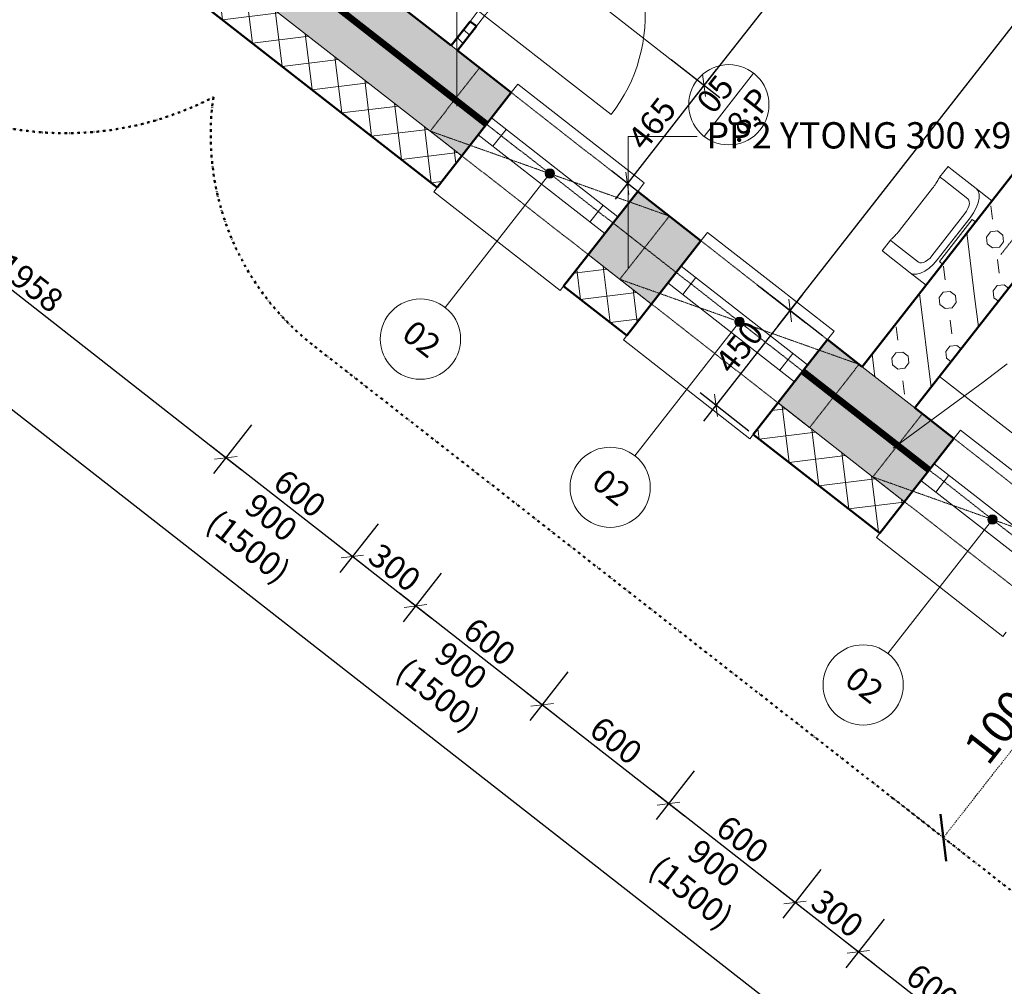
# Model space of a CAD drawing. Units: millimetres. Extents: x -45084 to 38916, y -203056 to -169157.
# Drawn here: x -35255 to -31575, y -198866 to -195253 of the extents above; entities that cross this region are included whole.
import ezdxf

# ---------------------------------------------------------------- set-up
doc = ezdxf.new("R2010")
doc.units = ezdxf.units.MM
doc.header["$LTSCALE"] = 0.5
for name, pattern in [('Dash', [6.35, 3.175, -3.175]), ('Dash dot _3mm_', [4.2, 3, -0.6, 0, -0.6]), ('DASHDOTX2', [2, 1, -0.5, 0, -0.5]), ('DIVIDE2', [15.875, 6.35, -3.175, 0, -3.175, 0, -3.175]), ('Grid Line', [22.225, 12.7, -3.175, 3.175, -3.175])]:
    doc.linetypes.add(name, pattern=pattern)
for name, color, linetype, lineweight in [('A-ANNO-DIMS', 211, 'Continuous', 18), ('A-DOOR', 31, 'Continuous', 18), ('A-DOOR-FRAM', 31, 'Continuous', 18), ('A-DOOR-IDEN', 250, 'Continuous', 18), ('A-GENM', 13, 'Continuous', 18), ('A-GENM-IDEN', 13, 'Continuous', 18), ('A-GLAZ', 151, 'Continuous', 18), ('A-GLAZ-IDEN', 250, 'Continuous', 18), ('A-WALL', 253, 'Continuous', 18), ('A-WALL-PATT', 111, 'Continuous', 35), ('I-WALL', 2, 'Continuous', 18), ('P-SANR-FIXT', 6, 'Continuous', 18), ('PO PU', 1, 'Continuous', 15), ('PO_Odstupy', 10, 'DIVIDE2', 50), ('S-GRID', 250, 'Continuous', 18)]:
    doc.layers.add(name, color=color, linetype=linetype, lineweight=lineweight)
doc.styles.add('Arial_1', font='arial.ttf', dxfattribs={"width": 0.8, "height": 88.517964})
doc.styles.add('Arial_2', font='arial.ttf', dxfattribs={"height": 221.29491})
doc.styles.add('Arial_5', font='arial.ttf', dxfattribs={"width": 0.85, "height": 122.941617})
doc.styles.add('Arial_9', font='arial.ttf', dxfattribs={"height": 88.517964})
doc.styles.get("Standard").update_dxf_attribs({"font": 'arial.ttf'})
doc.dimstyles.new('CADKON', dxfattribs={"dimscale": 50, "dimtxt": 2.5, "dimasz": 2.5, "dimexe": 1.8, "dimexo": 5, "dimgap": 0.6, "dimtad": 1, "dimrnd": 1, "dimtxsty": 'Standard', "dimblk1": 'OBLIQUE', "dimblk2": 'OBLIQUE', "dimsah": 1, "dimcen": 2.5, "dimadec": 1, "dimazin": 2, "dimtfac": 1, "dimtdec": 4, "dimtix": 1, "dimtmove": 2, "dimatfit": 3, "dimldrblk": 'OPEN30', "dimfxl": 5, "dimfxlon": 1, "dimtfill": 1, "dimtolj": 1, "dimarcsym": 0})
doc.dimstyles.new('Kota_Arial_1_8mm', dxfattribs={"dimscale": 304.8, "dimtxt": 90, "dimasz": 0.19685, "dimexe": 0.246063, "dimexo": 0.0625, "dimgap": 0.065617, "dimtad": 1, "dimdec": 0, "dimzin": 0, "dimdsep": 46, "dimtxsty": 'Arial_1', "dimblk1": 'OBLIQUE', "dimblk2": 'OBLIQUE', "dimsah": 1, "dimcen": 0.09, "dimdle": 0.246063, "dimazin": 0, "dimtfac": 1, "dimtdec": 4, "dimtix": 1, "dimtmove": 0, "dimatfit": 3, "dimfxl": 0.574147, "dimfxlon": 1, "dimtvp": 1, "dimtolj": 1, "dimtzin": 0, "dimarcsym": 2})
doc.dimstyles.new('Kota_Arial_1_8mm_2', dxfattribs={"dimscale": 304.8, "dimtxt": 90, "dimasz": 0.19685, "dimexe": 0.246063, "dimexo": 0.0625, "dimgap": 0.065617, "dimtad": 1, "dimdec": 0, "dimzin": 0, "dimdsep": 46, "dimtxsty": 'Arial_1', "dimblk1": 'OBLIQUE', "dimblk2": 'OBLIQUE', "dimsah": 1, "dimcen": 0.09, "dimdle": 0.246063, "dimazin": 0, "dimtfac": 1, "dimtdec": 4, "dimtix": 1, "dimtmove": 0, "dimatfit": 3, "dimfxl": 0.574147, "dimfxlon": 1, "dimtvp": 1, "dimtolj": 1, "dimtzin": 0, "dimarcsym": 2})
doc.dimstyles.new('Kota_Arial_1_8mm_3', dxfattribs={"dimscale": 304.8, "dimtxt": 90, "dimasz": 0.19685, "dimexe": 0.246063, "dimexo": 0.0625, "dimgap": 0.065617, "dimtad": 1, "dimdec": 0, "dimzin": 0, "dimdsep": 46, "dimtxsty": 'Arial_1', "dimblk1": 'OBLIQUE', "dimblk2": 'OBLIQUE', "dimsah": 1, "dimcen": 0.09, "dimdle": 0.246063, "dimazin": 0, "dimtfac": 1, "dimtdec": 4, "dimtix": 1, "dimtmove": 0, "dimatfit": 3, "dimfxl": 0.574147, "dimfxlon": 1, "dimtvp": 1, "dimtolj": 1, "dimtzin": 0, "dimarcsym": 2})

# ---------------------------------------------------------------- blocks, each defined once
blk = doc.blocks.new('CZ-Pisoa_r - CZ-Pisoár-737762-03_1_NP')
at = {"layer": 'P-SANR-FIXT'}
for p, q in [((-23.9, 333), (-75, 333)), ((-75, 330), (-75, 333)), ((-25, 330), (-25, 332.7)), ((325, 333), (273.9, 333)), ((275, 332.7), (275, 330)), ((325, 333), (325, 330)), ((-75, 313.2), (-75, 330)), ((-75, 200), (-75, 313.2)), ((-25, 313.2), (-25, 330)), ((-25, 200), (-25, 313.2)), ((25, 328.7), (225, 328.7)), ((275, 330), (275, 313.2)), ((275, 313.2), (275, 200)), ((325, 330), (325, 313.2)), ((325, 313.2), (325, 200)), ((-75, 200), (-75, 125)), ((325, 125), (325, 200)), ((225, 175), (25, 175)), ((225, 150), (25, 150)), ((25, 139.8), (225, 139.8)), ((25, 139.8), (25, 125)), ((225, 125), (225, 139.8))]:
    blk.add_line(p, q, dxfattribs=at)
at = {"layer": 'P-SANR-FIXT', "flags": 128}
for points in [[(-75, 200), (-72.5, 188.9), (-65.1, 178.3), (-53.2, 168.8), (-37.3, 160.9), (-18.4, 155), (2.7, 151.3), (25, 150)], [(25, 175), (13.9, 175.6), (3.3, 177.5), (-6.2, 180.5), (-14.1, 184.4), (-20, 189.2), (-23.7, 194.4), (-25, 200)], [(275, 200), (273.7, 194.4), (270, 189.2), (264.1, 184.4), (256.2, 180.5), (246.7, 177.5), (236.1, 175.6), (225, 175)], [(225, 150), (247.3, 151.3), (268.4, 155), (287.3, 160.9), (303.2, 168.8), (315.1, 178.3), (322.5, 188.9), (325, 200)]]:
    blk.add_lwpolyline(points, dxfattribs=at)
at = {"layer": 'P-SANR-FIXT'}
blk.add_open_spline([(-25, 332.7), (-25, 332.9), (-24.6, 333), (-23.9, 333)], degree=3, dxfattribs=at)
for points, knots in [([(-23.7, 333), (-22.9, 333), (-20.4, 332.7), (-14.4, 331.9), (-7.1, 330.8), (0.7, 330), (7.1, 329.4), (12.5, 329.1), (17.9, 328.8), (22.1, 328.7), (25, 328.7)], [0.1428571, 0.1428571, 0.1428571, 0.1428571, 0.2857143, 0.4285714, 0.5714286, 0.6785714, 0.7857143, 0.8392857, 0.8928571, 1, 1, 1, 1]), ([(225, 328.7), (228.8, 328.7), (236.2, 328.9), (246.9, 329.7), (256.4, 330.8), (263.7, 331.8), (269, 332.5), (271.8, 332.9), (273.2, 333), (273.6, 333), (273.7, 333)], [0, 0, 0, 0, 0.1428571, 0.2857143, 0.4285714, 0.5714286, 0.6785714, 0.7857143, 0.8392857, 0.8571429, 0.8571429, 0.8571429, 0.8571429]), ([(273.9, 333), (274.1, 333), (274.7, 333), (275, 332.9), (275, 332.7)], [0.8690103, 0.8690103, 0.8690103, 0.8690103, 0.8928571, 1, 1, 1, 1])]:
    blk.add_open_spline(points, degree=3, knots=knots, dxfattribs=at)
blk = doc.blocks.new('Dvere - 600x2000-1413070-03_1_NP')
at = {"layer": 'A-DOOR', "linetype": 'Dash dot _3mm_'}
for p, q in [((-173.9, 15), (426.1, 15)), ((-173.9, -15), (426.1, -15))]:
    blk.add_line(p, q, dxfattribs=at)
at = {"layer": 'A-DOOR'}
blk.add_line((-173.9, -15), (-173.9, -615), dxfattribs=at)
blk.add_arc((-173.9, -15), 600, 270, 0, dxfattribs=at)
at = {"layer": 'A-DOOR-FRAM'}
for p, q in [((-173.9, 15), (-223.9, 15)), ((-173.9, -15), (-173.9, 15)), ((426.1, 15), (476.1, 15)), ((426.1, -15), (426.1, 15)), ((-223.9, -15), (-173.9, -15)), ((476.1, -15), (426.1, -15))]:
    blk.add_line(p, q, dxfattribs=at)
blk = doc.blocks.new('Okno 1K - 600x900-1178295-03_1_NP')
at = {"layer": 'A-GLAZ'}
for p, q in [((-300, 300), (-300, 320.4)), ((300, 320.4), (-300, 320.4)), ((300, 320.4), (300, 300)), ((300, 50), (-300, 50)), ((300, 50), (-300, 50)), ((-230, 50), (-230, -30)), ((230, 50), (230, -30)), ((-300, -30), (300, -30)), ((300, -30), (-300, -30)), ((-300, -190), (-300, -150)), ((300, -150), (300, -190)), ((300, -190), (-300, -190))]:
    blk.add_line(p, q, dxfattribs=at)
blk = doc.blocks.new('P2 - PP2 YTONG 300-1376113-03_1_NP')
at = {"layer": 'A-GENM', "linetype": 'Dash'}
for p, q in [((-450, -150), (450, 150)), ((-450, -150), (-450, 150)), ((-450, 150), (450, 150)), ((450, -150), (450, 150)), ((450, -150), (-450, -150))]:
    blk.add_line(p, q, dxfattribs=at)
blk = doc.blocks.new('PSP bublina - vpravo-726094-03_1_NP')
at = {"layer": 'A-DOOR-IDEN'}
blk.add_line((-2.963, 2.917), (3.037, 2.917), dxfattribs=at)
blk.add_circle((0.037, 2.917), 3, dxfattribs=at)
blk = doc.blocks.new('_OBLIQUE')
at = {"color": 0, "linetype": 'ByBlock'}
blk.add_line((-0.5, -0.5), (0.5, 0.5), dxfattribs=at)
blk = doc.blocks.new('*D577')
at = {"layer": 'A-ANNO-DIMS', "color": 0, "lineweight": -2, "transparency": 16777216}
for p, q in [((-32024.2, -198614.1), (-32166.4, -198796.1)), ((-31588.3, -199152.6), (-32179.4, -198690.8)), ((-31551.4, -198983.5), (-31693.6, -199165.5))]:
    blk.add_line(p, q, dxfattribs=at)
at = {"layer": 'Defpoints', "color": 0, "transparency": 16777216}
for p in [(-32012.5, -198599.1), (-32120.3, -198737), (-31539.7, -198968.5)]:
    blk.add_point(p, dxfattribs=at)
at = {"layer": 'A-ANNO-DIMS', "color": 0, "lineweight": -2, "transparency": 16777216, "xscale": 59.99999999999999, "yscale": 59.99999999999999, "zscale": 59.99999999999999}
for p, rotation in [((-32120.3, -198737), 142.0000000050717), ((-31647.4, -199106.4), 322.0000000050717)]:
    blk.add_blockref('_OBLIQUE', p, dxfattribs=dict(at, rotation=rotation))
at = {"layer": 'A-ANNO-DIMS', "color": 0, "transparency": 16777216, "insert": (-31843.7, -198870.3), "char_height": 88.52, "attachment_point": 5, "rotation": 322, "style": 'Arial_1'}
blk.add_mtext('\\A1;600', dxfattribs=at)
blk = doc.blocks.new('*D578')
at = {"layer": 'A-ANNO-DIMS', "color": 0, "lineweight": -2, "transparency": 16777216}
for p, q in [((-32260.6, -198429.4), (-32402.8, -198611.4)), ((-32061.2, -198783.2), (-32415.8, -198506.1)), ((-32024.2, -198614.1), (-32166.4, -198796.1))]:
    blk.add_line(p, q, dxfattribs=at)
at = {"layer": 'Defpoints', "color": 0, "transparency": 16777216}
for p in [(-32248.9, -198414.4), (-32356.7, -198552.3), (-32012.5, -198599.1)]:
    blk.add_point(p, dxfattribs=at)
at = {"layer": 'A-ANNO-DIMS', "color": 0, "lineweight": -2, "transparency": 16777216, "xscale": 59.99999999999999, "yscale": 59.99999999999999, "zscale": 59.99999999999999}
for p, rotation in [((-32356.7, -198552.3), 142.0000000050717), ((-32120.3, -198737), 322.0000000050717)]:
    blk.add_blockref('_OBLIQUE', p, dxfattribs=dict(at, rotation=rotation))
at = {"layer": 'A-ANNO-DIMS', "color": 0, "transparency": 16777216, "insert": (-32198.3, -198593.2), "char_height": 88.52, "attachment_point": 5, "rotation": 322, "style": 'Arial_1'}
blk.add_mtext('\\A1;300', dxfattribs=at)
blk = doc.blocks.new('*D579')
at = {"layer": 'A-ANNO-DIMS', "color": 0, "lineweight": -2, "transparency": 16777216}
for p, q in [((-32733.5, -198060), (-32875.6, -198242)), ((-32297.6, -198598.5), (-32888.6, -198136.7)), ((-32260.6, -198429.4), (-32402.8, -198611.4))]:
    blk.add_line(p, q, dxfattribs=at)
at = {"layer": 'Defpoints', "color": 0, "transparency": 16777216}
for p in [(-32721.7, -198045), (-32829.5, -198182.9), (-32248.9, -198414.4)]:
    blk.add_point(p, dxfattribs=at)
at = {"layer": 'A-ANNO-DIMS', "color": 0, "lineweight": -2, "transparency": 16777216, "xscale": 59.99999999999999, "yscale": 59.99999999999999, "zscale": 59.99999999999999}
for p, rotation in [((-32829.5, -198182.9), 142.0000000050717), ((-32356.7, -198552.3), 322.0000000050717)]:
    blk.add_blockref('_OBLIQUE', p, dxfattribs=dict(at, rotation=rotation))
at = {"layer": 'A-ANNO-DIMS', "color": 0, "transparency": 16777216, "insert": (-32552.9, -198316.2), "char_height": 88.52, "attachment_point": 5, "rotation": 322, "style": 'Arial_1'}
blk.add_mtext('\\A1;600', dxfattribs=at)
blk = doc.blocks.new('*D580')
at = {"layer": 'A-ANNO-DIMS', "color": 0, "lineweight": -2, "transparency": 16777216}
for p, q in [((-33206.3, -197690.6), (-33348.4, -197872.6)), ((-32770.4, -198229.1), (-33361.4, -197767.3)), ((-32733.5, -198060), (-32875.6, -198242))]:
    blk.add_line(p, q, dxfattribs=at)
at = {"layer": 'Defpoints', "color": 0, "transparency": 16777216}
for p in [(-33194.5, -197675.6), (-33302.3, -197813.5), (-32721.7, -198045)]:
    blk.add_point(p, dxfattribs=at)
at = {"layer": 'A-ANNO-DIMS', "color": 0, "lineweight": -2, "transparency": 16777216, "xscale": 59.99999999999999, "yscale": 59.99999999999999, "zscale": 59.99999999999999}
for p, rotation in [((-33302.3, -197813.5), 142.0000000050717), ((-32829.5, -198182.9), 322.0000000050717)]:
    blk.add_blockref('_OBLIQUE', p, dxfattribs=dict(at, rotation=rotation))
at = {"layer": 'A-ANNO-DIMS', "color": 0, "transparency": 16777216, "insert": (-33025.7, -197946.8), "char_height": 88.52, "attachment_point": 5, "rotation": 322, "style": 'Arial_1'}
blk.add_mtext('\\A1;600', dxfattribs=at)
blk = doc.blocks.new('*D581')
at = {"layer": 'A-ANNO-DIMS', "color": 0, "lineweight": -2, "transparency": 16777216}
for p, q in [((-33679.1, -197321.2), (-33821.3, -197503.2)), ((-33243.2, -197859.7), (-33834.2, -197397.9)), ((-33206.3, -197690.6), (-33348.4, -197872.6))]:
    blk.add_line(p, q, dxfattribs=at)
at = {"layer": 'Defpoints', "color": 0, "transparency": 16777216}
for p in [(-33667.3, -197306.2), (-33775.1, -197444.1), (-33194.5, -197675.6)]:
    blk.add_point(p, dxfattribs=at)
at = {"layer": 'A-ANNO-DIMS', "color": 0, "lineweight": -2, "transparency": 16777216, "xscale": 59.99999999999999, "yscale": 59.99999999999999, "zscale": 59.99999999999999}
for p, rotation in [((-33775.1, -197444.1), 142.0000000050717), ((-33302.3, -197813.5), 322.0000000050717)]:
    blk.add_blockref('_OBLIQUE', p, dxfattribs=dict(at, rotation=rotation))
at = {"layer": 'A-ANNO-DIMS', "color": 0, "transparency": 16777216, "insert": (-33498.5, -197577.4), "char_height": 88.52, "attachment_point": 5, "rotation": 322, "style": 'Arial_1'}
blk.add_mtext('\\A1;600', dxfattribs=at)
blk = doc.blocks.new('*D582')
at = {"layer": 'A-ANNO-DIMS', "color": 0, "lineweight": -2, "transparency": 16777216}
for p, q in [((-33915.5, -197136.5), (-34057.7, -197318.5)), ((-33716, -197490.3), (-34070.6, -197213.2)), ((-33679.1, -197321.2), (-33821.3, -197503.2))]:
    blk.add_line(p, q, dxfattribs=at)
at = {"layer": 'Defpoints', "color": 0, "transparency": 16777216}
for p in [(-33903.7, -197121.5), (-34011.5, -197259.4), (-33667.3, -197306.2)]:
    blk.add_point(p, dxfattribs=at)
at = {"layer": 'A-ANNO-DIMS', "color": 0, "lineweight": -2, "transparency": 16777216, "xscale": 59.99999999999999, "yscale": 59.99999999999999, "zscale": 59.99999999999999}
for p, rotation in [((-34011.5, -197259.4), 142.0000000050717), ((-33775.1, -197444.1), 322.0000000050717)]:
    blk.add_blockref('_OBLIQUE', p, dxfattribs=dict(at, rotation=rotation))
at = {"layer": 'A-ANNO-DIMS', "color": 0, "transparency": 16777216, "insert": (-33853.1, -197300.3), "char_height": 88.52, "attachment_point": 5, "rotation": 322, "style": 'Arial_1'}
blk.add_mtext('\\A1;300', dxfattribs=at)
blk = doc.blocks.new('*D583')
at = {"layer": 'A-ANNO-DIMS', "color": 0, "lineweight": -2, "transparency": 16777216}
for p, q in [((-34388.3, -196767.1), (-34530.5, -196949.1)), ((-33952.4, -197305.6), (-34543.4, -196843.8)), ((-33915.5, -197136.5), (-34057.7, -197318.5))]:
    blk.add_line(p, q, dxfattribs=at)
at = {"layer": 'Defpoints', "color": 0, "transparency": 16777216}
for p in [(-34376.5, -196752.1), (-34484.3, -196890), (-33903.7, -197121.5)]:
    blk.add_point(p, dxfattribs=at)
at = {"layer": 'A-ANNO-DIMS', "color": 0, "lineweight": -2, "transparency": 16777216, "xscale": 59.99999999999999, "yscale": 59.99999999999999, "zscale": 59.99999999999999}
for p, rotation in [((-34484.3, -196890), 142.0000000050717), ((-34011.5, -197259.4), 322.0000000050717)]:
    blk.add_blockref('_OBLIQUE', p, dxfattribs=dict(at, rotation=rotation))
at = {"layer": 'A-ANNO-DIMS', "color": 0, "transparency": 16777216, "insert": (-34207.7, -197023.3), "char_height": 88.52, "attachment_point": 5, "rotation": 322, "style": 'Arial_1'}
blk.add_mtext('\\A1;600', dxfattribs=at)
blk = doc.blocks.new('*D584')
at = {"layer": 'A-ANNO-DIMS', "color": 0, "lineweight": -2, "transparency": 16777216}
for p, q in [((-35931.2, -195561.6), (-36073.4, -195743.6)), ((-34425.2, -196936.2), (-36086.3, -195638.4)), ((-34388.3, -196767.1), (-34530.5, -196949.1))]:
    blk.add_line(p, q, dxfattribs=at)
at = {"layer": 'Defpoints', "color": 0, "transparency": 16777216}
for p in [(-35919.5, -195546.6), (-36027.2, -195684.5), (-34376.5, -196752.1)]:
    blk.add_point(p, dxfattribs=at)
at = {"layer": 'A-ANNO-DIMS', "color": 0, "lineweight": -2, "transparency": 16777216, "xscale": 59.99999999999999, "yscale": 59.99999999999999, "zscale": 59.99999999999999}
for p, rotation in [((-36027.2, -195684.5), 142.0000000050717), ((-34484.3, -196890), 322.0000000050717)]:
    blk.add_blockref('_OBLIQUE', p, dxfattribs=dict(at, rotation=rotation))
at = {"layer": 'A-ANNO-DIMS', "color": 0, "transparency": 16777216, "insert": (-35215.6, -196235.9), "char_height": 88.52, "attachment_point": 5, "rotation": 322, "style": 'Arial_1'}
blk.add_mtext('\\A1;1958', dxfattribs=at)
blk = doc.blocks.new('*D599')
at = {"layer": 'A-ANNO-DIMS', "color": 0, "lineweight": -2, "transparency": 16777216}
for p, q in [((-43341, -190216.6), (-43483.2, -190398.6)), ((-43496.1, -190293.4), (-29631.1, -201125.9)), ((-29594.2, -200956.8), (-29736.4, -201138.8))]:
    blk.add_line(p, q, dxfattribs=at)
at = {"layer": 'Defpoints', "color": 0, "transparency": 16777216}
for p in [(-43329.3, -190201.6), (-29582.5, -200941.8), (-29690.2, -201079.7)]:
    blk.add_point(p, dxfattribs=at)
at = {"layer": 'A-ANNO-DIMS', "color": 0, "lineweight": -2, "transparency": 16777216, "xscale": 59.99999999999999, "yscale": 59.99999999999999, "zscale": 59.99999999999999}
for p, rotation in [((-43437, -190339.5), 142.0000000050717), ((-29690.2, -201079.7), 322.0000000050717)]:
    blk.add_blockref('_OBLIQUE', p, dxfattribs=dict(at, rotation=rotation))
at = {"layer": 'A-ANNO-DIMS', "color": 0, "transparency": 16777216, "insert": (-36523.5, -195658.2), "char_height": 88.52, "attachment_point": 5, "rotation": 322, "style": 'Arial_1'}
blk.add_mtext('\\A1;17445', dxfattribs=at)
blk = doc.blocks.new('*D685')
at = {"layer": 'A-ANNO-DIMS', "color": 0, "lineweight": -2, "transparency": 16777216}
for p, q in [((-32215.2, -194627.6), (-32033.2, -194769.8)), ((-32046.1, -194664.5), (-32743.3, -195556.9)), ((-32820.1, -195401.8), (-32638.1, -195544))]:
    blk.add_line(p, q, dxfattribs=at)
at = {"layer": 'Defpoints', "color": 0, "transparency": 16777216}
for p in [(-32230.2, -194615.9), (-32835.1, -195390.1), (-32697.2, -195497.8)]:
    blk.add_point(p, dxfattribs=at)
at = {"layer": 'A-ANNO-DIMS', "color": 0, "lineweight": -2, "transparency": 16777216, "xscale": 59.99999999999999, "yscale": 59.99999999999999, "zscale": 59.99999999999999}
for p, rotation in [((-32092.3, -194723.6), 51.99999999937799), ((-32697.2, -195497.8), 231.9999999993779)]:
    blk.add_blockref('_OBLIQUE', p, dxfattribs=dict(at, rotation=rotation))
at = {"layer": 'A-ANNO-DIMS', "color": 0, "transparency": 16777216, "insert": (-32446.1, -195070.6), "char_height": 88.52, "attachment_point": 5, "rotation": 52, "style": 'Arial_1'}
blk.add_mtext('\\A1;982', dxfattribs=at)
blk = doc.blocks.new('*D686')
at = {"layer": 'A-ANNO-DIMS', "color": 0, "lineweight": -2, "transparency": 16777216}
for p, q in [((-32820.1, -195401.8), (-32638.1, -195544)), ((-32651, -195438.7), (-33029.6, -195923.4)), ((-32860.6, -195960.3), (-33042.6, -195818.1))]:
    blk.add_line(p, q, dxfattribs=at)
at = {"layer": 'Defpoints', "color": 0, "transparency": 16777216}
for p in [(-32835.1, -195390.1), (-32983.5, -195864.3), (-32845.6, -195972)]:
    blk.add_point(p, dxfattribs=at)
at = {"layer": 'A-ANNO-DIMS', "color": 0, "lineweight": -2, "transparency": 16777216, "xscale": 59.99999999999999, "yscale": 59.99999999999999, "zscale": 59.99999999999999}
for p, rotation in [((-32697.2, -195497.8), 51.99999999937799), ((-32983.5, -195864.3), 231.9999999993779)]:
    blk.add_blockref('_OBLIQUE', p, dxfattribs=dict(at, rotation=rotation))
at = {"layer": 'A-ANNO-DIMS', "color": 0, "transparency": 16777216, "insert": (-32891.7, -195640.9), "char_height": 88.52, "attachment_point": 5, "rotation": 52, "style": 'Arial_1'}
blk.add_mtext('\\A1;465', dxfattribs=at)
blk = doc.blocks.new('*D687')
at = {"layer": 'A-ANNO-DIMS', "color": 0, "lineweight": -2, "transparency": 16777216}
for p, q in [((-32421.3, -196398.6), (-30043.3, -193354.9)), ((-29966.6, -193510), (-30148.6, -193367.9)), ((-32498, -196243.5), (-32316.1, -196385.7))]:
    blk.add_line(p, q, dxfattribs=at)
at = {"layer": 'Defpoints', "color": 0, "transparency": 16777216}
for p in [(-30089.5, -193414), (-29951.6, -193521.8), (-32513.1, -196231.8)]:
    blk.add_point(p, dxfattribs=at)
at = {"layer": 'A-ANNO-DIMS', "color": 0, "lineweight": -2, "transparency": 16777216, "xscale": 59.99999999999999, "yscale": 59.99999999999999, "zscale": 59.99999999999999}
for p, rotation in [((-30089.5, -193414), 51.99999999937795), ((-32375.2, -196339.5), 231.9999999993779)]:
    blk.add_blockref('_OBLIQUE', p, dxfattribs=dict(at, rotation=rotation))
at = {"layer": 'A-ANNO-DIMS', "color": 0, "transparency": 16777216, "insert": (-31283.7, -194836.6), "char_height": 88.52, "attachment_point": 5, "rotation": 52, "style": 'Arial_1'}
blk.add_mtext('\\A1;3713', dxfattribs=at)
blk = doc.blocks.new('*D693')
at = {"layer": 'A-ANNO-DIMS', "color": 0, "lineweight": -2, "transparency": 16777216}
for p, q in [((-32329, -196280.4), (-32698.4, -196753.2)), ((-32252.3, -196435.5), (-32434.3, -196293.3)), ((-32529.3, -196790.1), (-32711.3, -196647.9))]:
    blk.add_line(p, q, dxfattribs=at)
at = {"layer": 'Defpoints', "color": 0, "transparency": 16777216}
for p in [(-32237.3, -196447.3), (-32652.2, -196694.1), (-32514.3, -196801.9)]:
    blk.add_point(p, dxfattribs=at)
at = {"layer": 'A-ANNO-DIMS', "color": 0, "lineweight": -2, "transparency": 16777216, "xscale": 59.99999999999999, "yscale": 59.99999999999999, "zscale": 59.99999999999999}
for p, rotation in [((-32375.2, -196339.5), 51.99999999937799), ((-32652.2, -196694.1), 231.9999999993779)]:
    blk.add_blockref('_OBLIQUE', p, dxfattribs=dict(at, rotation=rotation))
at = {"layer": 'A-ANNO-DIMS', "color": 0, "transparency": 16777216, "insert": (-32565.1, -196476.7), "char_height": 88.52, "attachment_point": 5, "rotation": 52, "style": 'Arial_1'}
blk.add_mtext('\\A1;450', dxfattribs=at)
blk = doc.blocks.new('CZ-Popiska_okna - CZ-Popiska_okna-1318221-03_1_NP')
at = {"layer": 'A-GLAZ-IDEN'}
blk.add_circle((0, 0), 3, dxfattribs=at)
blk = doc.blocks.new('*D855')
at = {"layer": 'Defpoints', "color": 0, "transparency": 16777216}
for p in [(-31767.9, -197067.8), (-32383.5, -197855.8), (-31802.4, -198309.9)]:
    blk.add_point(p, dxfattribs=at)
at = {"layer": 'PO_Odstupy', "color": 0, "lineweight": -2, "transparency": 16777216}
for p, q in [((-31383.7, -197367.9), (-31115.8, -197577.3)), ((-31186.7, -197521.8), (-31802.4, -198309.9)), ((-31999.4, -198155.9), (-31731.4, -198365.3))]:
    blk.add_line(p, q, dxfattribs=at)
at = {"layer": 'PO_Odstupy', "color": 0, "lineweight": -2, "transparency": 16777216, "xscale": 125, "yscale": 125, "zscale": 125}
for p, rotation in [((-31186.7, -197521.8), 51.99999999996744), ((-31802.4, -198309.9), 231.9999999999674)]:
    blk.add_blockref('_OBLIQUE', p, dxfattribs=dict(at, rotation=rotation))
at = {"layer": 'PO_Odstupy', "color": 0, "transparency": 16777216, "insert": (-31568.5, -197858.1), "char_height": 125, "attachment_point": 5, "rotation": 52, "bg_fill": 3, "box_fill_scale": 1.1, "bg_fill_color": 256, "bg_fill_true_color": 13158600, "bg_fill_transparency": 0}
blk.add_mtext('\\A1;1000', dxfattribs=at)
blk = doc.blocks.new('_Open30')
at = {"color": 0, "linetype": 'ByBlock', "lineweight": -2}
for p, q in [((-1, 0.268), (0, 0)), ((0, 0), (-1, -0.268)), ((0, 0), (-1, 0))]:
    blk.add_line(p, q, dxfattribs=at)

msp = doc.modelspace()

# ---------------------------------------------------------------- hatches: boundary and pattern name
at = {"layer": 'A-GLAZ-IDEN'}
h = msp.add_hatch(color=250, dxfattribs=at)
edge = h.paths.add_edge_path(flags=0)
edge.add_arc((-33273.724, -195827.833), 17.5, 0, 360)
h = msp.add_hatch(color=250, dxfattribs=at)
edge = h.paths.add_edge_path(flags=0)
edge.add_arc((-32564.514, -196381.928), 17.5, 0, 360)
h = msp.add_hatch(color=250, dxfattribs=at)
edge = h.paths.add_edge_path(flags=0)
edge.add_arc((-31618.901, -197120.722), 17.5, 0, 360)
at = {"layer": 'A-WALL-PATT', "lineweight": 18}
h = msp.add_hatch(dxfattribs=at)
h.set_pattern_fill('FP_6', color=250, angle=45, style=0, pattern_type=2)
h.set_pattern_definition([(7, (-35370.95, -194379.65), (-24.764, 201.6854), []), (322, (-35149.1, -194467.57), (201.6852, 24.7638), [25.4, -261.968]), (7, (-35129.08, -194483.2), (-24.764, 201.6854), [25.4, -177.8]), (52, (-35103.87, -194480.11), (-24.7638, 201.6852), [25.4, -261.968]), (97, (-35088.24, -194460.1), (-201.6854, -24.764), [25.4, -177.8]), (322, (-35111.35, -194419.25), (201.6852, 24.7638), [25.4, -261.968]), (7, (-35136.56, -194422.34), (-24.764, 201.6854), [25.4, -177.8]), (52, (-35152.2, -194442.36), (-24.7638, 201.6852), [25.4, -261.968]), (97, (-35149.1, -194467.57), (-201.6854, -24.764), [25.4, -177.8]), (7, (-35044.58, -194441.94), (-24.764, 201.6854), [50.8, -152.4])])
h.paths.add_polyline_path([(-28146.338, -199643.433), (-28599.092, -199289.702), (-28783.791, -199526.106), (-28633.619, -199643.433)], flags=0)
h.paths.add_polyline_path([(-29256.597, -199156.709), (-29071.899, -198920.306), (-29398.923, -198664.806), (-29583.622, -198901.209)], flags=0)
h.paths.add_polyline_path([(-30056.428, -198531.812), (-29871.73, -198295.409), (-30580.939, -197741.314), (-30765.638, -197977.717), (-30634.542, -198080.141)], flags=0)
h.paths.add_polyline_path([(-31238.444, -197608.32), (-31053.746, -197371.917), (-31290.149, -197187.219), (-31474.847, -197423.622), (-31307.883, -197554.068)], flags=0)
h.paths.add_polyline_path([(-31947.654, -197054.225), (-31762.955, -196817.822), (-32235.762, -196448.425), (-32420.46, -196684.828), (-31961.357, -197043.519)], flags=0)
h.paths.add_polyline_path([(-32893.267, -196315.431), (-32708.568, -196079.028), (-32944.972, -195894.329), (-33129.67, -196130.733)], flags=0)
h.paths.add_polyline_path([(-33602.476, -195761.336), (-33417.778, -195524.933), (-34960.703, -194319.467), (-35145.401, -194555.871), (-33921.777, -195511.871)], flags=0)
h.paths.add_polyline_path([(-35618.208, -194186.474), (-35433.509, -193950.07), (-35827.515, -193642.24), (-36012.213, -193878.643), (-35744.274, -194087.98)], flags=0)
h.paths.add_polyline_path([(-36485.02, -193509.246), (-36300.321, -193272.843), (-36580.911, -193053.622), (-36765.61, -193290.025)], flags=0)
h = msp.add_hatch(dxfattribs=at)
h.set_pattern_fill('FP_55', color=250, angle=45, style=0, pattern_type=2)
h.set_pattern_definition([(7, (-35499.56, -194469.52), (-12.1869, 99.2546), []), (97, (-35499.56, -194469.52), (-99.2546, -12.1869), [])])
h.paths.add_polyline_path([(-28685.268, -199793.433), (-28441.628, -199793.433), (-28783.791, -199526.106), (-28876.14, -199644.307)], flags=0)
h.paths.add_polyline_path([(-29348.946, -199274.91), (-29256.597, -199156.709), (-29583.622, -198901.209), (-29675.971, -199019.411)], flags=0)
h.paths.add_polyline_path([(-30148.777, -198650.014), (-30056.428, -198531.812), (-30765.638, -197977.717), (-30857.987, -198095.919), (-30244.577, -198575.167)], flags=0)
h.paths.add_polyline_path([(-31330.793, -197726.522), (-31238.444, -197608.32), (-31474.847, -197423.622), (-31567.197, -197541.823), (-31364.503, -197700.185)], flags=0)
h.paths.add_polyline_path([(-32040.003, -197172.426), (-31947.654, -197054.225), (-32420.46, -196684.828), (-32512.809, -196803.03), (-32094.465, -197129.876)], flags=0)
h.paths.add_polyline_path([(-32985.616, -196433.633), (-32893.267, -196315.431), (-33129.67, -196130.733), (-33222.019, -196248.934)], flags=0)
h.paths.add_polyline_path([(-33694.826, -195879.537), (-33602.476, -195761.336), (-35145.401, -194555.871), (-35237.751, -194674.072), (-34165.417, -195511.871)], flags=0)
h.paths.add_polyline_path([(-35710.557, -194304.675), (-35618.208, -194186.474), (-36012.213, -193878.643), (-36104.563, -193996.845), (-35744.274, -194278.333)], flags=0)
h.paths.add_polyline_path([(-36577.369, -193627.448), (-36485.02, -193509.246), (-36765.61, -193290.025), (-36857.959, -193408.227)], flags=0)
h = msp.add_hatch(dxfattribs=at)
h.set_pattern_fill('FP_15', color=250, angle=-135, style=0, pattern_type=2)
h.set_pattern_definition([(277, (-31007.15, -195143.88), (201.685, 24.764), []), (232, (-31095.07, -195365.73), (24.764, -201.685), [25.4, -261.968]), (277, (-31110.7, -195385.74), (201.685, 24.764), [25.4, -177.8]), (322, (-31107.61, -195410.95), (201.685, 24.764), [25.4, -261.968]), (7, (-31087.6, -195426.6), (-24.764, 201.685), [25.4, -177.8]), (232, (-31046.75, -195403.48), (24.764, -201.685), [25.4, -261.968]), (277, (-31049.84, -195378.27), (201.685, 24.764), [25.4, -177.8]), (322, (-31069.86, -195362.63), (201.685, 24.764), [25.4, -261.968]), (7, (-31095.07, -195365.73), (-24.764, 201.685), [25.4, -177.8]), (277, (-31069.44, -195470.24), (201.685, 24.764), [50.8, -152.4])])
h.paths.add_polyline_path([(-31622.335, -196337.346), (-29623.094, -193778.434), (-29820.097, -193624.519), (-31817.982, -196181.695), (-31729.484, -196252.101)], flags=0)
h = msp.add_hatch(dxfattribs=at)
h.set_pattern_fill('FP_42', color=250, style=0, pattern_type=2)
h.set_pattern_definition([(45, (-24922.18, -193833.14), (-80.8223, 80.8223), []), (45, (-24868.3, -193833.14), (-80.8223, 80.8223), []), (135, (-24922.18, -193833.14), (-80.8223, -80.8223), []), (135, (-24868.3, -193833.14), (-80.8223, -80.8223), [])])
h.paths.add_polyline_path([(-33618.721, -195367.939), (-33547.92, -195277.318), (-33571.56, -195258.848), (-33642.361, -195349.469)], flags=0)
h = msp.add_hatch(dxfattribs=at)
h.set_pattern_fill('FP_16', color=250, angle=45, style=0, pattern_type=2)
h.set_pattern_definition([(277, (-31007.15, -195143.88), (201.685, 24.764), []), (232, (-31095.07, -195365.73), (24.764, -201.685), [25.4, -261.968]), (277, (-31110.7, -195385.74), (201.685, 24.764), [25.4, -177.8]), (322, (-31107.61, -195410.95), (201.685, 24.764), [25.4, -261.968]), (7, (-31087.6, -195426.6), (-24.764, 201.685), [25.4, -177.8]), (232, (-31046.75, -195403.48), (24.764, -201.685), [25.4, -261.968]), (277, (-31049.84, -195378.27), (201.685, 24.764), [25.4, -177.8]), (322, (-31069.86, -195362.63), (201.685, 24.764), [25.4, -261.968]), (7, (-31095.07, -195365.73), (-24.764, 201.685), [25.4, -177.8]), (277, (-31069.44, -195470.24), (201.685, 24.764), [50.8, -152.4])])
h.paths.add_polyline_path([(-31908.737, -196703.924), (-31622.335, -196337.346), (-31817.982, -196181.695), (-32105.74, -196550.009), (-32094.465, -196558.818)], flags=0)

# ---------------------------------------------------------------- linework, layer by layer
at = {"layer": 'A-DOOR-IDEN', "color": 250}
msp.add_line((-33344.258, -194992.279), (-32722.403, -195478.125), dxfattribs=at)
at = {"layer": 'A-GENM-IDEN', "color": 250}
for p, q in [((-33620.526, -195576.435), (-33620.526, -195199.277)), ((-32979.975, -195688.676), (-32722.403, -195688.676)), ((-32979.975, -196180.897), (-32979.975, -195688.676)), ((-31653.75, -196607.91), (-31563.447, -196538.77)), ((-31989.831, -196854.37), (-31653.75, -196607.91))]:
    msp.add_line(p, q, dxfattribs=at)
at = {"layer": 'A-GLAZ-IDEN', "color": 250}
for p, q in [((-33273.724, -195827.833), (-33664.669, -196328.219)), ((-32564.514, -196381.928), (-32955.459, -196882.315)), ((-31618.901, -197120.722), (-32009.846, -197621.108))]:
    msp.add_line(p, q, dxfattribs=at)
for centre in [(-33273.724, -195827.833), (-32564.514, -196381.928), (-31618.901, -197120.722)]:
    msp.add_circle(centre, 17.5, dxfattribs=at)
at = {"layer": 'A-WALL', "color": 250, "lineweight": 50}
for p, q in [((-29820.097, -193624.519), (-32105.74, -196550.009)), ((-34684.49, -194535.269), (-33642.361, -195349.469)), ((-35237.751, -194674.072), (-33694.826, -195879.537)), ((-33618.721, -195367.939), (-33417.778, -195524.933)), ((-33417.778, -195524.933), (-33694.826, -195879.537)), ((-31026.802, -195575.099), (-31908.737, -196703.924)), ((-32944.972, -195894.329), (-33222.019, -196248.934)), ((-32944.972, -195894.329), (-32708.568, -196079.028)), ((-32708.568, -196079.028), (-32985.616, -196433.633)), ((-33222.019, -196248.934), (-32985.616, -196433.633)), ((-32235.762, -196448.425), (-32512.809, -196803.03)), ((-32105.74, -196550.009), (-32235.762, -196448.425)), ((-31762.955, -196817.822), (-31908.737, -196703.924)), ((-32040.003, -197172.426), (-32512.809, -196803.03)), ((-31762.955, -196817.822), (-32040.003, -197172.426))]:
    msp.add_line(p, q, dxfattribs=at)
at = {"layer": 'A-WALL', "color": 250}
for p, q in [((-35145.401, -194555.871), (-33602.476, -195761.336)), ((-33642.361, -195349.469), (-33618.721, -195367.939)), ((-33129.67, -196130.733), (-32893.267, -196315.431)), ((-32105.74, -196550.009), (-31908.737, -196703.924)), ((-32420.46, -196684.828), (-31947.654, -197054.225))]:
    msp.add_line(p, q, dxfattribs=at)
at = {"layer": 'I-WALL', "color": 250, "lineweight": 50}
for p, q in [((-33642.361, -195349.469), (-33571.56, -195258.848)), ((-33571.56, -195258.848), (-33547.92, -195277.318)), ((-33618.721, -195367.939), (-33547.92, -195277.318))]:
    msp.add_line(p, q, dxfattribs=at)
at = {"layer": 'I-WALL', "color": 250}
msp.add_line((-31816.388, -196585.723), (-31091.418, -197152.131), dxfattribs=at)
at = {"layer": 'PO PU', "linetype": 'DASHDOTX2', "ltscale": 35, "const_width": 25}
for points in [[(-35053.052, -194437.669), (-33510.127, -195643.134)], [(-32328.111, -196566.626), (-31855.305, -196936.023)]]:
    msp.add_lwpolyline(points, dxfattribs=at)
at = {"layer": 'PO_Odstupy', "ltscale": 3}
for centre, radius, start, end in [((-35083.835, -194477.069), 1200, 232, 297.431701), ((-33540.91, -195682.535), 1000, 171.929446, 232)]:
    msp.add_arc(centre, radius, start, end, dxfattribs=at)
at = {"layer": 'S-GRID', "color": 250, "linetype": 'Grid Line'}
for p, q in [((-31587.356, -196130.148), (-23278.422, -185495.197)), ((-27248.854, -200534.977), (-42984.196, -188241.18))]:
    msp.add_line(p, q, dxfattribs=at)

# ---------------------------------------------------------------- block references
at = {"layer": 'A-DOOR', "color": 250, "rotation": 51.99999999999991}
msp.add_blockref('Dvere - 600x2000-1413070-03_1_NP', (-33421.908, -195091.665), dxfattribs=at)
at = {"layer": 'A-DOOR-IDEN', "color": 250, "xscale": 49.99999999999998, "yscale": 49.99999999999998, "zscale": 49.99999999999998, "rotation": 52.00000000000001}
msp.add_blockref('PSP bublina - vpravo-726094-03_1_NP', (-32490.403, -195661.726), dxfattribs=at)
at = {"layer": 'A-GENM', "color": 250, "rotation": 321.9999999999998}
for p in [(-33273.724, -195827.833), (-32564.514, -196381.928), (-31618.901, -197120.722)]:
    msp.add_blockref('P2 - PP2 YTONG 300-1376113-03_1_NP', p, dxfattribs=at)
at = {"layer": 'A-GLAZ', "color": 250, "rotation": 141.9999999999999}
for p in [(-33273.724, -195827.833), (-32564.514, -196381.928), (-31618.901, -197120.722)]:
    msp.add_blockref('Okno 1K - 600x900-1178295-03_1_NP', p, dxfattribs=at)
at = {"layer": 'A-GLAZ-IDEN', "color": 250, "xscale": 49.99999999999998, "yscale": 49.99999999999998, "zscale": 49.99999999999998, "rotation": 321.9999999999998}
for p in [(-33757.018, -196446.421), (-33047.809, -197000.516), (-32102.196, -197739.31), (-31392.986, -198293.405)]:
    msp.add_blockref('CZ-Popiska_okna - CZ-Popiska_okna-1318221-03_1_NP', p, dxfattribs=at)
at = {"layer": 'P-SANR-FIXT', "color": 250, "rotation": 51.99999999999979}
msp.add_blockref('CZ-Pisoa_r - CZ-Pisoár-737762-03_1_NP', (-31722.495, -196262.512), dxfattribs=at)

# ---------------------------------------------------------------- texts
at = {"layer": 'A-DOOR-IDEN', "color": 250, "attachment_point": 2, "rotation": 52, "line_spacing_factor": 0.938532, "style": 'Arial_5'}
for s, insert, char_height, width in [('05', (-32690.263, -195503.445), 88.518, 129.5949), ('\\fArial|b0|i0|c238|p34|;\\W.8;P', (-32575.655, -195581.537), 88.51796, 77.75694)]:
    msp.add_mtext(s, dxfattribs=dict(at, insert=insert, char_height=char_height, width=width))
at = {"layer": 'A-GENM-IDEN', "color": 250, "insert": (-32688.207, -195635.707), "char_height": 98.35329, "width": 1310.4, "attachment_point": 1, "line_spacing_factor": 0.938532, "style": 'Arial_2'}
msp.add_mtext('PP2 YTONG 300 x900', dxfattribs=at)
at = {"layer": 'A-GLAZ-IDEN', "color": 250, "char_height": 88.518, "width": 563.73781, "attachment_point": 2, "rotation": 322, "line_spacing_factor": 0.938532, "style": 'Arial_5'}
for insert in [(-34287.134, -197078.267), (-33577.925, -197632.362), (-32632.312, -198371.156)]:
    msp.add_mtext('900 (1500)', dxfattribs=dict(at, insert=insert))

# ---------------------------------------------------------------- dimensions: what is measured, and where the dimension line sits
at = {"layer": 'A-ANNO-DIMS', "color": 250}
for base, p1, p2, angle, dimstyle, override, picture, middle in [((-29690.211, -201079.701), (-43329.259, -190201.63), (-29582.47, -200941.799), 322, 'Kota_Arial_1_8mm', {"dimpost": '<>', "dimfxl": 17444.925275}, '*D599', (-36523.467, -195658.242)), ((-30089.516, -193414.025), (-32513.061, -196231.775), (-29951.614, -193521.766), 52, 'Kota_Arial_1_8mm', {"dimpost": '<>', "dimfxl": 3728.961819}, '*D687', (-31283.736, -194836.614)), ((-32697.175, -195497.836), (-32230.189, -194615.875), (-32835.076, -195390.095), 52, 'Kota_Arial_1_8mm_2', {"dimpost": '<>', "dimfxl": 982.5}, '*D685', (-32446.105, -195070.588)), ((-32983.457, -195864.261), (-32835.076, -195390.095), (-32845.555, -195972.002), 52, 'Kota_Arial_1_8mm_3', {"dimpost": '<>', "dimfxl": 582.000859}, '*D686', (-32891.69, -195640.911)), ((-36027.212, -195684.536), (-34376.546, -196752.1), (-35919.471, -195546.634), 322, 'Kota_Arial_1_8mm', {"dimpost": '<>', "dimfxl": 1958}, '*D584', (-35215.611, -196235.895)), ((-32652.207, -196694.12), (-32237.258, -196447.256), (-32514.305, -196801.861), 52, 'Kota_Arial_1_8mm', {"dimpost": '<>', "dimfxl": 450}, '*D693', (-32565.058, -196476.68)), ((-34484.287, -196890.002), (-33903.74, -197121.497), (-34376.546, -196752.1), 322, 'Kota_Arial_1_8mm', {"dimpost": '<>', "dimfxl": 600}, '*D583', (-34207.746, -197023.326)), ((-34011.48, -197259.398), (-33667.336, -197306.195), (-33903.74, -197121.497), 322, 'Kota_Arial_1_8mm', {"dimpost": '<>', "dimfxl": 300}, '*D582', (-33853.122, -197300.35)), ((-33775.077, -197444.097), (-33194.53, -197675.592), (-33667.336, -197306.195), 322, 'Kota_Arial_1_8mm', {"dimpost": '<>', "dimfxl": 600}, '*D581', (-33498.536, -197577.421)), ((-33302.271, -197813.494), (-32721.723, -198044.989), (-33194.53, -197675.592), 322, 'Kota_Arial_1_8mm', {"dimpost": '<>', "dimfxl": 600}, '*D580', (-33025.729, -197946.818)), ((-32829.464, -198182.891), (-32248.917, -198414.386), (-32721.723, -198044.989), 322, 'Kota_Arial_1_8mm', {"dimpost": '<>', "dimfxl": 600}, '*D579', (-32552.923, -198316.215)), ((-32356.658, -198552.288), (-32012.514, -198599.084), (-32248.917, -198414.386), 322, 'Kota_Arial_1_8mm', {"dimpost": '<>', "dimfxl": 300}, '*D578', (-32198.3, -198593.239)), ((-32120.255, -198736.986), (-31539.707, -198968.481), (-32012.514, -198599.084), 322, 'Kota_Arial_1_8mm', {"dimpost": '<>', "dimfxl": 600}, '*D577', (-31843.713, -198870.31))]:
    dim = msp.add_linear_dim(base=base, p1=p1, p2=p2, angle=angle, dimstyle=dimstyle, override=override, dxfattribs=at)
    dim.commit()
    dim.dimension.update_dxf_attribs({"geometry": picture, "text_midpoint": middle})

# ---------------------------------------------------------------- next in the draw order: texts
at = {"layer": 'A-GLAZ-IDEN', "color": 250, "char_height": 88.518, "width": 164.15354, "attachment_point": 2, "rotation": 322, "line_spacing_factor": 0.938532, "style": 'Arial_9', "bg_fill": 3, "box_fill_scale": 1.25, "bg_fill_color": 0, "bg_fill_transparency": 0}
for insert in [(-33724.875, -196411.038), (-33015.665, -196965.133), (-32070.052, -197703.927)]:
    msp.add_mtext('02', dxfattribs=dict(at, insert=insert))

# ---------------------------------------------------------------- next in the draw order: linework, layer by layer
at = {"layer": 'PO_Odstupy', "ltscale": 3}
msp.add_lwpolyline([(-29337.886, -200235.315), (-34156.572, -196470.545)], dxfattribs=at)

# ---------------------------------------------------------------- next in the draw order: dimensions: what is measured, and where the dimension line sits
at = {"layer": 'PO_Odstupy'}
dim = msp.add_aligned_dim(p1=(-31767.886, -197067.773), p2=(-32383.548, -197855.784), distance=737.535, dimstyle='CADKON', dxfattribs=at)
dim.commit()
dim.dimension.update_dxf_attribs({"geometry": '*D855', "text_midpoint": (-31568.463, -197858.088)})

doc.saveas('drawing.dxf')
